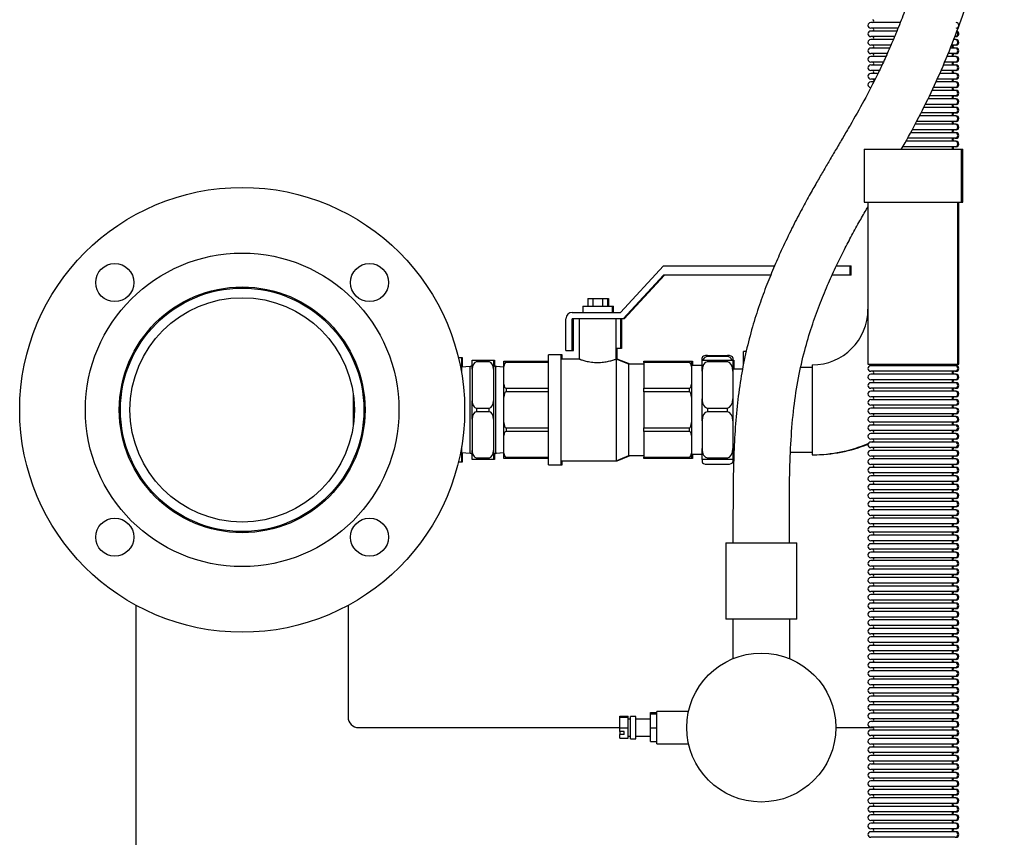
# Model space of a CAD drawing. Units: millimetres. Extents: x 301 to 5377, y 13 to 1771.
# Drawn here: x 4158 to 4623, y 449 to 835 of the extents above; entities that cross this region are included whole.
import ezdxf

# ---------------------------------------------------------------- set-up
doc = ezdxf.new("R2010")
doc.units = ezdxf.units.MM

msp = doc.modelspace()

# ---------------------------------------------------------------- linework, layer by layer
at = {"color": 7, "linetype": 'Continuous', "lineweight": 25}
for p, q in [((4573.78, 834.06), (4559.9, 834.06)), ((4572.75, 831.45), (4559.9, 831.45)), ((4572.16, 830.06), (4559.9, 830.06)), ((4571.04, 827.45), (4559.9, 827.45)), ((4600.19, 827.45), (4599.69, 827.45)), ((4570.46, 826.06), (4559.9, 826.06)), ((4569.4, 823.45), (4559.9, 823.45)), ((4599.69, 823.45), (4598.14, 823.45)), ((4599.2, 826.06), (4599.06, 826.17)), ((4599.69, 826.06), (4599.2, 826.06)), ((4600.19, 826.06), (4599.69, 826.06)), ((4600.19, 823.45), (4599.69, 823.45)), ((4568.82, 822.06), (4559.9, 822.06)), ((4567.58, 819.45), (4559.9, 819.45)), ((4566.93, 818.06), (4559.9, 818.06)), ((4599.69, 818.06), (4595.97, 818.06)), ((4599.69, 819.45), (4596.44, 819.45)), ((4599.69, 822.06), (4597.61, 822.06)), ((4600.19, 822.06), (4599.69, 822.06)), ((4600.19, 819.45), (4599.69, 819.45)), ((4600.19, 818.06), (4599.69, 818.06)), ((4565.75, 815.45), (4559.9, 815.45)), ((4565.14, 814.06), (4559.9, 814.06)), ((4599.69, 814.06), (4594.28, 814.06)), ((4599.69, 815.45), (4594.91, 815.45)), ((4600.19, 815.45), (4599.69, 815.45)), ((4600.19, 814.06), (4599.69, 814.06)), ((4563.84, 811.45), (4559.9, 811.45)), ((4563.14, 810.06), (4559.9, 810.06)), ((4599.69, 810.06), (4592.45, 810.06)), ((4599.69, 811.45), (4593.02, 811.45)), ((4600.19, 811.45), (4599.69, 811.45)), ((4600.19, 810.06), (4599.69, 810.06)), ((4561.94, 807.45), (4559.9, 807.45)), ((4561.1, 806.06), (4559.9, 806.06)), ((4599.69, 806.06), (4590.73, 806.06)), ((4599.69, 807.45), (4591.34, 807.45)), ((4600.19, 807.45), (4599.69, 807.45)), ((4600.19, 806.06), (4599.69, 806.06)), ((4599.69, 799.45), (4587.59, 799.45)), ((4599.69, 802.06), (4588.84, 802.06)), ((4599.69, 803.45), (4589.54, 803.45)), ((4600.19, 803.45), (4599.69, 803.45)), ((4600.19, 802.06), (4599.69, 802.06)), ((4600.19, 799.45), (4599.69, 799.45)), ((4599.69, 795.45), (4585.63, 795.45)), ((4599.69, 798.06), (4586.92, 798.06)), ((4600.19, 798.06), (4599.69, 798.06)), ((4600.19, 795.45), (4599.69, 795.45)), ((4599.69, 790.06), (4582.94, 790.06)), ((4599.69, 791.45), (4583.62, 791.45)), ((4599.69, 794.06), (4584.94, 794.06)), ((4600.19, 794.06), (4599.69, 794.06)), ((4600.19, 791.45), (4599.69, 791.45)), ((4600.19, 790.06), (4599.69, 790.06)), ((4599.69, 786.06), (4580.81, 786.06)), ((4599.69, 787.45), (4581.57, 787.45)), ((4600.19, 787.45), (4599.69, 787.45)), ((4600.19, 786.06), (4599.69, 786.06)), ((4599.69, 782.06), (4578.65, 782.06)), ((4599.69, 783.45), (4579.4, 783.45)), ((4600.19, 783.45), (4599.69, 783.45)), ((4600.19, 782.06), (4599.69, 782.06)), ((4599.69, 778.06), (4576.46, 778.06)), ((4599.69, 779.45), (4577.22, 779.45)), ((4600.19, 779.45), (4599.69, 779.45)), ((4600.19, 778.06), (4599.69, 778.06)), ((4556.8, 774.26), (4556.8, 749.26)), ((4556.8, 774.26), (4602.8, 774.26)), ((4599.69, 775.45), (4574.99, 775.45)), ((4600.19, 775.45), (4599.69, 775.45)), ((4602.8, 749.26), (4602.8, 774.26)), ((4602.8, 774.26), (4603.3, 774.26)), ((4603.3, 749.26), (4603.3, 774.26)), ((4556.8, 749.26), (4602.8, 749.26)), ((4558.6, 749.26), (4558.6, 672.76)), ((4601, 672.76), (4601, 749.26)), ((4601.5, 672.76), (4601.5, 749.26)), ((4602.8, 749.26), (4603.3, 749.26)), ((4441.74, 697.26), (4462.13, 719.26)), ((4462.13, 719.26), (4514.5, 719.26)), ((4543.71, 719.26), (4550.13, 719.26)), ((4550.13, 719.26), (4550.63, 719.26)), ((4550.13, 714.85), (4550.13, 719.26)), ((4550.63, 714.85), (4550.63, 719.26)), ((4462.13, 714.85), (4443.05, 694.26)), ((4462.63, 714.85), (4443.55, 694.26)), ((4512.7, 714.85), (4462.13, 714.85)), ((4550.13, 714.85), (4541.71, 714.85)), ((4550.63, 714.85), (4550.13, 714.85)), ((4426.43, 703.76), (4426.43, 700.26)), ((4426.43, 703.76), (4428.74, 703.76)), ((4428.74, 703.76), (4428.74, 700.26)), ((4428.74, 703.76), (4433.36, 703.76)), ((4433.36, 703.76), (4433.36, 700.26)), ((4433.36, 703.76), (4435.67, 703.76)), ((4435.67, 703.76), (4436.17, 703.76)), ((4435.67, 703.76), (4435.67, 700.26)), ((4436.17, 703.76), (4436.17, 700.26)), ((4419.05, 697.26), (4441.74, 697.26)), ((4424.05, 700.26), (4424.05, 697.26)), ((4424.05, 700.26), (4438.05, 700.26)), ((4438.05, 697.26), (4438.05, 700.26)), ((4438.05, 700.26), (4438.55, 700.26)), ((4438.55, 697.26), (4438.55, 700.26)), ((4416.05, 679.26), (4416.05, 694.26)), ((4443.05, 694.26), (4419.05, 694.26)), ((4419.05, 679.26), (4419.05, 694.26)), ((4419.55, 679.26), (4419.55, 694.26)), ((4422.3, 694.26), (4422.3, 675.22)), ((4439.8, 675.26), (4439.8, 694.26)), ((4441.74, 694.26), (4441.74, 680.26)), ((4442.24, 694.26), (4442.24, 680.26)), ((4443.55, 694.26), (4443.05, 694.26)), ((4416.05, 679.26), (4419.05, 679.26)), ((4419.05, 679.26), (4419.55, 679.26)), ((4441.74, 680.26), (4439.8, 680.26)), ((4440.3, 675.26), (4440.3, 680.26)), ((4442.24, 680.26), (4441.74, 680.26)), ((4501.08, 678.76), (4499.8, 678.76)), ((4499.8, 672.34), (4499.8, 678.76)), ((4315.81, 675.76), (4315.69, 675.76)), ((4315.69, 675.76), (4315.69, 674.7)), ((4366.8, 675.76), (4365.34, 675.76)), ((4367.3, 675.76), (4366.8, 675.76)), ((4366.8, 675.76), (4366.8, 668.59)), ((4367.3, 671.45), (4367.3, 675.76)), ((4371.8, 674.76), (4373.8, 674.76)), ((4371.8, 670.43), (4371.8, 674.76)), ((4373.8, 674.76), (4373.8, 673.89)), ((4373.8, 674.76), (4379.8, 674.76)), ((4379.8, 673.89), (4373.8, 673.89)), ((4379.8, 673.89), (4379.8, 674.76)), ((4379.8, 674.76), (4381.8, 674.76)), ((4381.8, 674.76), (4382.3, 674.76)), ((4381.8, 674.76), (4381.8, 670.43)), ((4382.3, 674.76), (4382.3, 671.89)), ((4386.8, 674.26), (4387.8, 674.26)), ((4386.8, 671.7), (4386.8, 674.26)), ((4387.8, 674.26), (4387.8, 673.55)), ((4387.8, 674.26), (4407.8, 674.26)), ((4413.8, 677.26), (4407.8, 677.26)), ((4407.8, 625.26), (4407.8, 677.26)), ((4414.3, 677.26), (4413.8, 677.26)), ((4413.8, 625.26), (4413.8, 677.26)), ((4422.42, 675.26), (4413.8, 675.26)), ((4414.3, 675.26), (4414.3, 677.26)), ((4445.8, 672.76), (4439.8, 675.26)), ((4439.8, 675.26), (4439.8, 627.26)), ((4440.03, 675.16), (4440.3, 675.26)), ((4446.3, 672.76), (4440.3, 675.26)), ((4440.3, 675.26), (4440.3, 675.05)), ((4452.8, 674.26), (4474.3, 674.26)), ((4452.8, 673.55), (4452.8, 674.26)), ((4474.3, 673.55), (4474.3, 674.26)), ((4474.3, 674.26), (4475.3, 674.26)), ((4475.3, 674.26), (4475.8, 674.26)), ((4475.3, 674.26), (4475.3, 671.7)), ((4475.8, 674.26), (4475.8, 672.26)), ((4480.3, 674.76), (4480.3, 675.85)), ((4480.3, 674.76), (4482.8, 674.76)), ((4480.3, 669.56), (4480.3, 674.76)), ((4482.8, 676.94), (4482.8, 676.42)), ((4482.8, 676.94), (4492.3, 676.94)), ((4492.3, 676.42), (4482.8, 676.42)), ((4482.8, 674.76), (4482.8, 673.89)), ((4482.8, 674.76), (4492.3, 674.76)), ((4492.3, 673.89), (4482.8, 673.89)), ((4492.3, 676.42), (4492.3, 676.94)), ((4492.3, 673.89), (4492.3, 674.76)), ((4492.3, 674.76), (4494.8, 674.76)), ((4494.8, 675.85), (4494.8, 674.76)), ((4494.8, 674.76), (4494.8, 669.56)), ((4494.8, 674.76), (4495.3, 674.76)), ((4495.3, 674.76), (4495.3, 670.51)), ((4370.8, 671.76), (4366.8, 671.41)), ((4370.8, 630.76), (4370.8, 671.76)), ((4371.8, 670.43), (4371.8, 655.59)), ((4381.8, 670.43), (4381.8, 655.59)), ((4386.8, 671.41), (4382.8, 671.76)), ((4382.8, 671.76), (4382.8, 630.76)), ((4386.8, 671.45), (4383.3, 671.76)), ((4383.3, 671.76), (4383.3, 671.72)), ((4386.8, 663.34), (4386.8, 671.7)), ((4407.8, 673.55), (4387.8, 673.55)), ((4452.8, 672.76), (4445.8, 672.76)), ((4445.8, 629.76), (4445.8, 672.76)), ((4474.3, 673.55), (4452.8, 673.55)), ((4452.8, 673.55), (4452.8, 661.49)), ((4480.3, 672.26), (4475.3, 672.26)), ((4475.3, 671.7), (4475.3, 663.34)), ((4480.3, 669.56), (4480.3, 656.46)), ((4499.43, 670.51), (4494.8, 670.51)), ((4494.8, 669.56), (4494.8, 656.46)), ((4532.3, 671.26), (4526.89, 671.26)), ((4532.3, 672.46), (4532.3, 630.06)), ((4558.6, 672.76), (4601, 672.76)), ((4599.69, 672.06), (4559.9, 672.06)), ((4599.69, 669.45), (4559.9, 669.45)), ((4600.19, 672.06), (4599.69, 672.06)), ((4600.19, 669.45), (4599.69, 669.45)), ((4601, 672.76), (4601.5, 672.76)), ((4599.69, 668.06), (4559.9, 668.06)), ((4599.69, 665.45), (4559.9, 665.45)), ((4600.19, 668.06), (4599.69, 668.06)), ((4600.19, 665.45), (4599.69, 665.45)), ((4386.8, 657.17), (4386.8, 663.34)), ((4387.8, 661.49), (4387.8, 659.79)), ((4387.8, 661.49), (4407.8, 661.49)), ((4452.8, 659.79), (4452.8, 661.49)), ((4452.8, 661.49), (4474.3, 661.49)), ((4474.3, 659.79), (4474.3, 661.49)), ((4475.3, 663.34), (4475.3, 657.17)), ((4599.69, 664.06), (4559.9, 664.06)), ((4599.69, 661.45), (4559.9, 661.45)), ((4599.69, 660.06), (4559.9, 660.06)), ((4600.19, 664.06), (4599.69, 664.06)), ((4600.19, 661.45), (4599.69, 661.45)), ((4600.19, 660.06), (4599.69, 660.06)), ((4315.69, 658.52), (4315.69, 655.93)), ((4315.69, 655.93), (4315.69, 644)), ((4371.8, 646.93), (4371.8, 655.59)), ((4381.8, 655.59), (4381.8, 646.93)), ((4386.8, 645.35), (4386.8, 657.17)), ((4407.8, 659.79), (4387.8, 659.79)), ((4474.3, 659.79), (4452.8, 659.79)), ((4452.8, 659.79), (4452.8, 642.73)), ((4475.3, 657.17), (4475.3, 645.35)), ((4480.3, 646.06), (4480.3, 656.46)), ((4494.8, 656.46), (4494.8, 646.06)), ((4599.69, 657.45), (4559.9, 657.45)), ((4599.69, 656.06), (4559.9, 656.06)), ((4600.19, 657.45), (4599.69, 657.45)), ((4600.19, 656.06), (4599.69, 656.06)), ((4373.8, 652.12), (4379.8, 652.12)), ((4373.8, 652.12), (4373.8, 650.39)), ((4379.8, 650.39), (4379.8, 652.12)), ((4482.8, 652.12), (4482.8, 650.39)), ((4482.8, 652.12), (4492.3, 652.12)), ((4492.3, 650.39), (4492.3, 652.12)), ((4599.69, 653.45), (4559.9, 653.45)), ((4599.69, 652.06), (4559.9, 652.06)), ((4600.19, 653.45), (4599.69, 653.45)), ((4600.19, 652.06), (4599.69, 652.06)), ((4371.8, 646.93), (4371.8, 632.09)), ((4379.8, 650.39), (4373.8, 650.39)), ((4381.8, 646.93), (4381.8, 632.09)), ((4480.3, 646.06), (4480.3, 632.96)), ((4492.3, 650.39), (4482.8, 650.39)), ((4494.8, 646.06), (4494.8, 632.96)), ((4599.69, 649.45), (4559.9, 649.45)), ((4599.69, 648.06), (4559.9, 648.06)), ((4600.19, 649.45), (4599.69, 649.45)), ((4600.19, 648.06), (4599.69, 648.06)), ((4386.8, 639.18), (4386.8, 645.35)), ((4387.8, 642.73), (4387.8, 641.02)), ((4387.8, 642.73), (4407.8, 642.73)), ((4452.8, 642.73), (4474.3, 642.73)), ((4452.8, 641.02), (4452.8, 642.73)), ((4474.3, 641.02), (4474.3, 642.73)), ((4475.3, 645.35), (4475.3, 639.18)), ((4599.69, 645.45), (4559.9, 645.45)), ((4599.69, 644.06), (4559.9, 644.06)), ((4599.69, 641.45), (4559.9, 641.45)), ((4600.19, 645.45), (4599.69, 645.45)), ((4600.19, 644.06), (4599.69, 644.06)), ((4600.19, 641.45), (4599.69, 641.45)), ((4386.8, 630.81), (4386.8, 639.18)), ((4407.8, 641.02), (4387.8, 641.02)), ((4474.3, 641.02), (4452.8, 641.02)), ((4452.8, 641.02), (4452.8, 628.97)), ((4475.3, 639.18), (4475.3, 630.81)), ((4599.69, 640.06), (4559.9, 640.06)), ((4599.69, 637.45), (4559.9, 637.45)), ((4600.19, 640.06), (4599.69, 640.06)), ((4600.19, 637.45), (4599.69, 637.45)), ((4366.8, 633.93), (4366.8, 626.76)), ((4371.8, 627.76), (4371.8, 632.09)), ((4381.8, 632.09), (4381.8, 627.76)), ((4480.3, 627.76), (4480.3, 632.96)), ((4494.8, 632.96), (4494.8, 627.76)), ((4494.8, 632.01), (4495.42, 632.01)), ((4599.69, 636.06), (4559.9, 636.06)), ((4599.69, 633.45), (4559.9, 633.45)), ((4599.69, 632.06), (4559.9, 632.06)), ((4600.19, 636.06), (4599.69, 636.06)), ((4600.19, 633.45), (4599.69, 633.45)), ((4600.19, 632.06), (4599.69, 632.06)), ((4315.69, 627.82), (4315.69, 626.76)), ((4366.8, 631.11), (4370.8, 630.76)), ((4367.3, 626.76), (4367.3, 631.07)), ((4373.8, 627.76), (4371.8, 627.76)), ((4373.8, 628.62), (4379.8, 628.62)), ((4373.8, 628.62), (4373.8, 627.76)), ((4379.8, 627.76), (4373.8, 627.76)), ((4379.8, 627.76), (4379.8, 628.62)), ((4381.8, 627.76), (4379.8, 627.76)), ((4382.3, 627.76), (4381.8, 627.76)), ((4382.3, 630.62), (4382.3, 627.76)), ((4382.8, 630.76), (4386.8, 631.11)), ((4383.3, 630.76), (4386.8, 631.07)), ((4383.3, 630.8), (4383.3, 630.76)), ((4386.8, 628.26), (4386.8, 630.81)), ((4387.8, 628.26), (4386.8, 628.26)), ((4387.8, 628.97), (4407.8, 628.97)), ((4387.8, 628.97), (4387.8, 628.26)), ((4407.8, 628.26), (4387.8, 628.26)), ((4439.8, 627.26), (4445.8, 629.76)), ((4440.3, 627.26), (4446.3, 629.76)), ((4440.3, 627.47), (4440.3, 627.26)), ((4445.8, 629.76), (4452.8, 629.76)), ((4452.8, 628.97), (4474.3, 628.97)), ((4452.8, 628.26), (4452.8, 628.97)), ((4474.3, 628.26), (4452.8, 628.26)), ((4474.3, 628.26), (4474.3, 628.97)), ((4475.3, 628.26), (4474.3, 628.26)), ((4475.3, 630.81), (4475.3, 628.26)), ((4475.3, 630.26), (4480.3, 630.26)), ((4475.8, 628.26), (4475.3, 628.26)), ((4475.8, 630.26), (4475.8, 628.26)), ((4480.3, 627.76), (4480.3, 626.67)), ((4482.8, 627.76), (4480.3, 627.76)), ((4482.8, 628.62), (4492.3, 628.62)), ((4482.8, 628.62), (4482.8, 627.76)), ((4492.3, 627.76), (4482.8, 627.76)), ((4492.3, 627.76), (4492.3, 628.62)), ((4494.8, 627.76), (4492.3, 627.76)), ((4494.8, 627.76), (4494.8, 626.67)), ((4495.3, 627.76), (4494.8, 627.76)), ((4522.08, 631.26), (4532.3, 631.26)), ((4532.8, 630.06), (4532.8, 630.06)), ((4599.69, 629.45), (4559.9, 629.45)), ((4599.69, 628.06), (4559.9, 628.06)), ((4600.19, 629.45), (4599.69, 629.45)), ((4600.19, 628.06), (4599.69, 628.06)), ((4315.69, 626.76), (4315.81, 626.76)), ((4365.34, 626.76), (4366.8, 626.76)), ((4366.8, 626.76), (4367.3, 626.76)), ((4407.8, 625.26), (4413.8, 625.26)), ((4413.8, 627.26), (4439.8, 627.26)), ((4413.8, 625.26), (4414.3, 625.26)), ((4414.3, 625.26), (4414.3, 627.26)), ((4439.8, 627.26), (4440.3, 627.26)), ((4482.8, 625.58), (4492.3, 625.58)), ((4599.69, 625.45), (4559.9, 625.45)), ((4599.69, 624.06), (4559.9, 624.06)), ((4600.19, 625.45), (4599.69, 625.45)), ((4600.19, 624.06), (4599.69, 624.06)), ((4599.69, 621.45), (4559.9, 621.45)), ((4599.69, 620.06), (4559.9, 620.06)), ((4600.19, 621.45), (4599.69, 621.45)), ((4600.19, 620.06), (4599.69, 620.06)), ((4599.69, 617.45), (4559.9, 617.45)), ((4599.69, 616.06), (4559.9, 616.06)), ((4599.69, 613.45), (4559.9, 613.45)), ((4600.19, 617.45), (4599.69, 617.45)), ((4600.19, 616.06), (4599.69, 616.06)), ((4600.19, 613.45), (4599.69, 613.45)), ((4599.69, 612.06), (4559.9, 612.06)), ((4599.69, 609.45), (4559.9, 609.45)), ((4600.19, 612.06), (4599.69, 612.06)), ((4600.19, 609.45), (4599.69, 609.45)), ((4225.96, 606.83), (4226.35, 607.22)), ((4300.13, 607.22), (4300.52, 606.83)), ((4599.69, 608.06), (4559.9, 608.06)), ((4599.69, 605.45), (4559.9, 605.45)), ((4600.19, 608.06), (4599.69, 608.06)), ((4600.19, 605.45), (4599.69, 605.45)), ((4599.69, 604.06), (4559.9, 604.06)), ((4599.69, 601.45), (4559.9, 601.45)), ((4599.69, 600.06), (4559.9, 600.06)), ((4600.19, 604.06), (4599.69, 604.06)), ((4600.19, 601.45), (4599.69, 601.45)), ((4600.19, 600.06), (4599.69, 600.06)), ((4599.69, 597.45), (4559.9, 597.45)), ((4599.69, 596.06), (4559.9, 596.06)), ((4600.19, 597.45), (4599.69, 597.45)), ((4600.19, 596.06), (4599.69, 596.06)), ((4599.69, 593.45), (4559.9, 593.45)), ((4599.69, 592.06), (4559.9, 592.06)), ((4600.19, 593.45), (4599.69, 593.45)), ((4600.19, 592.06), (4599.69, 592.06)), ((4491.44, 588.41), (4491.44, 552.41)), ((4491.44, 588.41), (4525.04, 588.41)), ((4525.04, 552.41), (4525.04, 588.41)), ((4599.69, 589.45), (4559.9, 589.45)), ((4599.69, 588.06), (4559.9, 588.06)), ((4600.19, 589.45), (4599.69, 589.45)), ((4600.19, 588.06), (4599.69, 588.06)), ((4599.69, 585.45), (4559.9, 585.45)), ((4599.69, 584.06), (4559.9, 584.06)), ((4599.69, 581.45), (4559.9, 581.45)), ((4600.19, 585.45), (4599.69, 585.45)), ((4600.19, 584.06), (4599.69, 584.06)), ((4600.19, 581.45), (4599.69, 581.45)), ((4599.69, 580.06), (4559.9, 580.06)), ((4599.69, 577.45), (4559.9, 577.45)), ((4600.19, 580.06), (4599.69, 580.06)), ((4600.19, 577.45), (4599.69, 577.45)), ((4599.69, 576.06), (4559.9, 576.06)), ((4599.69, 573.45), (4559.9, 573.45)), ((4599.69, 572.06), (4559.9, 572.06)), ((4600.19, 576.06), (4599.69, 576.06)), ((4600.19, 573.45), (4599.69, 573.45)), ((4600.19, 572.06), (4599.69, 572.06)), ((4599.69, 569.45), (4559.9, 569.45)), ((4599.69, 568.06), (4559.9, 568.06)), ((4600.19, 569.45), (4599.69, 569.45)), ((4600.19, 568.06), (4599.69, 568.06)), ((4599.69, 565.45), (4559.9, 565.45)), ((4599.69, 564.06), (4559.9, 564.06)), ((4600.19, 565.45), (4599.69, 565.45)), ((4600.19, 564.06), (4599.69, 564.06)), ((4213.24, 413.59), (4213.24, 558.93)), ((4313.24, 558.93), (4313.24, 506.26)), ((4599.69, 561.45), (4559.9, 561.45)), ((4599.69, 560.06), (4559.9, 560.06)), ((4600.19, 561.45), (4599.69, 561.45)), ((4600.19, 560.06), (4599.69, 560.06)), ((4599.69, 557.45), (4559.9, 557.45)), ((4599.69, 556.06), (4559.9, 556.06)), ((4599.69, 553.45), (4559.9, 553.45)), ((4600.19, 557.45), (4599.69, 557.45)), ((4600.19, 556.06), (4599.69, 556.06)), ((4600.19, 553.45), (4599.69, 553.45)), ((4525.04, 552.41), (4491.44, 552.41)), ((4494.79, 552.41), (4494.79, 533.73)), ((4521.69, 533.73), (4521.69, 552.41)), ((4599.69, 552.06), (4559.9, 552.06)), ((4599.69, 549.45), (4559.9, 549.45)), ((4600.19, 552.06), (4599.69, 552.06)), ((4600.19, 549.45), (4599.69, 549.45)), ((4599.69, 548.06), (4559.9, 548.06)), ((4599.69, 545.45), (4559.9, 545.45)), ((4599.69, 544.06), (4559.9, 544.06)), ((4600.19, 548.06), (4599.69, 548.06)), ((4600.19, 545.45), (4599.69, 545.45)), ((4600.19, 544.06), (4599.69, 544.06)), ((4599.69, 541.45), (4559.9, 541.45)), ((4599.69, 540.06), (4559.9, 540.06)), ((4600.19, 541.45), (4599.69, 541.45)), ((4600.19, 540.06), (4599.69, 540.06)), ((4599.69, 537.45), (4559.9, 537.45)), ((4599.69, 536.06), (4559.9, 536.06)), ((4600.19, 537.45), (4599.69, 537.45)), ((4600.19, 536.06), (4599.69, 536.06)), ((4599.69, 533.45), (4559.9, 533.45)), ((4599.69, 532.06), (4559.9, 532.06)), ((4600.19, 533.45), (4599.69, 533.45)), ((4600.19, 532.06), (4599.69, 532.06)), ((4599.69, 529.45), (4559.9, 529.45)), ((4599.69, 528.06), (4559.9, 528.06)), ((4599.69, 525.45), (4559.9, 525.45)), ((4600.19, 529.45), (4599.69, 529.45)), ((4600.19, 528.06), (4599.69, 528.06)), ((4600.19, 525.45), (4599.69, 525.45)), ((4599.69, 524.06), (4559.9, 524.06)), ((4599.69, 521.45), (4559.9, 521.45)), ((4600.19, 524.06), (4599.69, 524.06)), ((4600.19, 521.45), (4599.69, 521.45)), ((4599.69, 520.06), (4559.9, 520.06)), ((4599.69, 517.45), (4559.9, 517.45)), ((4599.69, 516.06), (4559.9, 516.06)), ((4600.19, 520.06), (4599.69, 520.06)), ((4600.19, 517.45), (4599.69, 517.45)), ((4600.19, 516.06), (4599.69, 516.06)), ((4599.69, 513.45), (4559.9, 513.45)), ((4599.69, 512.06), (4559.9, 512.06)), ((4600.19, 513.45), (4599.69, 513.45)), ((4600.19, 512.06), (4599.69, 512.06)), ((4441.49, 506.7), (4445.49, 506.7)), ((4441.49, 506.29), (4441.49, 506.7)), ((4445.49, 506.29), (4445.49, 506.7)), ((4455.99, 508.33), (4458.99, 508.33)), ((4455.99, 507.8), (4455.99, 508.33)), ((4455.99, 507.8), (4458.99, 507.8)), ((4455.99, 507.71), (4455.99, 507.8)), ((4455.99, 501.17), (4455.99, 507.71)), ((4455.99, 507.71), (4458.99, 507.71)), ((4473.93, 508.9), (4458.99, 508.9)), ((4458.99, 493.61), (4458.99, 508.9)), ((4599.69, 509.45), (4559.9, 509.45)), ((4599.69, 508.06), (4559.9, 508.06)), ((4600.19, 509.45), (4599.69, 509.45)), ((4600.19, 508.06), (4599.69, 508.06)), ((4441.49, 506.29), (4445.49, 506.29)), ((4441.49, 506.22), (4441.49, 506.29)), ((4441.49, 501.19), (4441.49, 506.22)), ((4441.49, 506.22), (4445.49, 506.22)), ((4445.49, 506.22), (4445.49, 506.29)), ((4445.49, 501.19), (4445.49, 506.22)), ((4446.49, 505.26), (4445.49, 505.26)), ((4448.99, 506.51), (4446.49, 506.51)), ((4446.49, 505.77), (4446.49, 506.51)), ((4446.49, 496.01), (4446.49, 505.77)), ((4448.99, 505.77), (4448.99, 506.51)), ((4448.99, 496.01), (4448.99, 505.77)), ((4455.99, 505.26), (4448.99, 505.26)), ((4599.69, 505.45), (4559.9, 505.45)), ((4599.69, 504.06), (4559.9, 504.06)), ((4600.19, 505.45), (4599.69, 505.45)), ((4600.19, 504.06), (4599.69, 504.06)), ((4318.24, 501.26), (4441.49, 501.26)), ((4441.49, 501.19), (4445.49, 501.19)), ((4441.49, 499.35), (4441.49, 501.19)), ((4443.49, 499.35), (4441.49, 499.35)), ((4441.49, 499.35), (4441.49, 498.06)), ((4441.49, 496.23), (4441.49, 498.06)), ((4443.49, 498.06), (4441.49, 498.06)), ((4443.49, 498.06), (4443.49, 499.35)), ((4445.49, 496.23), (4445.49, 501.19)), ((4445.49, 497.26), (4446.49, 497.26)), ((4448.99, 497.26), (4455.99, 497.26)), ((4455.99, 501.17), (4458.99, 501.17)), ((4455.99, 494.72), (4455.99, 501.17)), ((4543.39, 501.26), (4561.12, 501.26)), ((4599.69, 501.45), (4559.9, 501.45)), ((4599.69, 500.06), (4559.9, 500.06)), ((4599.69, 497.45), (4559.9, 497.45)), ((4600.19, 501.45), (4599.69, 501.45)), ((4600.19, 500.06), (4599.69, 500.06)), ((4600.19, 497.45), (4599.69, 497.45)), ((4441.49, 496.23), (4445.49, 496.23)), ((4446.49, 496.01), (4448.99, 496.01)), ((4455.99, 494.72), (4458.99, 494.72)), ((4458.99, 493.61), (4473.93, 493.61)), ((4599.69, 496.06), (4559.9, 496.06)), ((4599.69, 493.45), (4559.9, 493.45)), ((4600.19, 496.06), (4599.69, 496.06)), ((4600.19, 493.45), (4599.69, 493.45)), ((4599.69, 492.06), (4559.9, 492.06)), ((4599.69, 489.45), (4559.9, 489.45)), ((4599.69, 488.06), (4559.9, 488.06)), ((4600.19, 492.06), (4599.69, 492.06)), ((4600.19, 489.45), (4599.69, 489.45)), ((4600.19, 488.06), (4599.69, 488.06)), ((4599.69, 485.45), (4559.9, 485.45)), ((4599.69, 484.06), (4559.9, 484.06)), ((4600.19, 485.45), (4599.69, 485.45)), ((4600.19, 484.06), (4599.69, 484.06)), ((4599.69, 481.45), (4559.9, 481.45)), ((4599.69, 480.06), (4559.9, 480.06)), ((4600.19, 481.45), (4599.69, 481.45)), ((4600.19, 480.06), (4599.69, 480.06)), ((4599.69, 477.45), (4559.9, 477.45)), ((4599.69, 476.06), (4559.9, 476.06)), ((4600.19, 477.45), (4599.69, 477.45)), ((4600.19, 476.06), (4599.69, 476.06)), ((4599.69, 473.45), (4559.9, 473.45)), ((4599.69, 472.06), (4559.9, 472.06)), ((4599.69, 469.45), (4559.9, 469.45)), ((4600.19, 473.45), (4599.69, 473.45)), ((4600.19, 472.06), (4599.69, 472.06)), ((4600.19, 469.45), (4599.69, 469.45)), ((4599.69, 468.06), (4559.9, 468.06)), ((4599.69, 465.45), (4559.9, 465.45)), ((4600.19, 468.06), (4599.69, 468.06)), ((4600.19, 465.45), (4599.69, 465.45)), ((4599.69, 464.06), (4559.9, 464.06)), ((4599.69, 461.45), (4559.9, 461.45)), ((4599.69, 460.06), (4559.9, 460.06)), ((4600.19, 464.06), (4599.69, 464.06)), ((4600.19, 461.45), (4599.69, 461.45)), ((4600.19, 460.06), (4599.69, 460.06)), ((4599.69, 457.45), (4559.9, 457.45)), ((4599.69, 456.06), (4559.9, 456.06)), ((4600.19, 457.45), (4599.69, 457.45)), ((4600.19, 456.06), (4599.69, 456.06)), ((4599.69, 453.45), (4559.9, 453.45)), ((4599.69, 452.06), (4559.9, 452.06)), ((4600.19, 453.45), (4599.69, 453.45)), ((4600.19, 452.06), (4599.69, 452.06)), ((4599.69, 449.45), (4559.9, 449.45))]:
    msp.add_line(p, q, dxfattribs=at)
at = {"color": 7, "linetype": 'Continuous', "lineweight": 25, "flags": 128}
msp.add_lwpolyline([(4560.39, 636.06), (4560.84, 636.27), (4561.24, 636.45)], dxfattribs=at)
at = {"color": 7, "linetype": 'Continuous', "lineweight": 25}
for centre, radius in [((4263.24, 651.26), 105), ((4263.24, 651.26), 74), ((4203.13, 711.36), 9), ((4323.34, 711.36), 9), ((4263.24, 651.26), 58), ((4263.24, 651.26), 57.45), ((4263.24, 651.26), 52.95), ((4203.13, 591.15), 9), ((4323.34, 591.15), 9), ((4508.24, 501.26), 35.15)]:
    msp.add_circle(centre, radius, dxfattribs=at)
for centre, radius, start, end in [((4559.9, 832.76), 1.31, 90, 270), ((4560.49, 834.76), 0.805, 300.3047, 59.6953), ((4600.19, 832.76), 1.31, 270, 90), ((4559.9, 828.76), 1.31, 90, 270), ((4560.49, 830.76), 0.805, 300.3047, 59.6953), ((4560.49, 826.76), 0.805, 300.3047, 59.6953), ((4599.69, 828.76), 1.31, 270, 52.6283), ((4600.19, 828.76), 1.31, 270, 73.5035), ((4559.9, 824.76), 1.31, 90, 270), ((4560.49, 822.76), 0.805, 300.3047, 59.6953), ((4599.1, 822.76), 0.805, 120.3047, 239.6953), ((4599.6, 822.76), 0.805, 120.3047, 239.6953), ((4599.69, 824.76), 1.31, 270, 90), ((4600.19, 824.76), 1.31, 270, 90), ((4559.9, 820.76), 1.31, 90, 270), ((4559.9, 816.76), 1.31, 90, 270), ((4560.49, 818.76), 0.805, 300.3047, 59.6953), ((4599.1, 818.76), 0.805, 120.3047, 239.6953), ((4599.6, 818.76), 0.805, 120.3047, 239.6953), ((4599.69, 820.76), 1.31, 270, 90), ((4599.69, 816.76), 1.31, 270, 90), ((4600.19, 820.76), 1.31, 270, 90), ((4600.19, 816.76), 1.31, 270, 90), ((4559.9, 812.76), 1.31, 90, 270), ((4560.49, 814.76), 0.805, 300.3047, 59.6953), ((4599.1, 814.76), 0.805, 120.3047, 239.6953), ((4599.6, 814.76), 0.805, 120.3047, 239.6953), ((4599.69, 812.76), 1.31, 270, 90), ((4600.19, 812.76), 1.31, 270, 90), ((4559.9, 808.76), 1.31, 90, 270), ((4560.49, 810.76), 0.805, 300.3047, 59.6953), ((4599.1, 810.76), 0.805, 120.3047, 239.6953), ((4599.6, 810.76), 0.805, 120.3047, 239.6953), ((4599.69, 808.76), 1.31, 270, 90), ((4600.19, 808.76), 1.31, 270, 90), ((4559.9, 804.76), 1.31, 90, 270), ((4560.49, 806.76), 0.805, 300.3047, 59.6953), ((4599.1, 806.76), 0.805, 120.3047, 239.6953), ((4599.6, 806.76), 0.805, 120.3047, 239.6953), ((4599.69, 804.76), 1.31, 270, 90), ((4600.19, 804.76), 1.31, 270, 90), ((4599.1, 802.76), 0.805, 120.3047, 239.6953), ((4599.1, 798.76), 0.805, 120.3047, 239.6953), ((4599.6, 802.76), 0.805, 120.3047, 239.6953), ((4599.6, 798.76), 0.805, 120.3047, 239.6953), ((4599.69, 800.76), 1.31, 270, 90), ((4600.19, 800.76), 1.31, 270, 90), ((4599.1, 794.76), 0.805, 120.3047, 239.6953), ((4599.6, 794.76), 0.805, 120.3047, 239.6953), ((4599.69, 796.76), 1.31, 270, 90), ((4600.19, 796.76), 1.31, 270, 90), ((4599.1, 790.76), 0.805, 120.3047, 239.6953), ((4599.6, 790.76), 0.805, 120.3047, 239.6953), ((4599.69, 792.76), 1.31, 270, 90), ((4599.69, 788.76), 1.31, 270, 90), ((4600.19, 792.76), 1.31, 270, 90), ((4600.19, 788.76), 1.31, 270, 90), ((4599.1, 786.76), 0.805, 120.3047, 239.6953), ((4599.6, 786.76), 0.805, 120.3047, 239.6953), ((4599.69, 784.76), 1.31, 270, 90), ((4600.19, 784.76), 1.31, 270, 90), ((4599.1, 782.76), 0.805, 120.3047, 239.6953), ((4599.6, 782.76), 0.805, 120.3047, 239.6953), ((4599.69, 780.76), 1.31, 270, 90), ((4600.19, 780.76), 1.31, 270, 90), ((4599.1, 778.76), 0.805, 120.3047, 239.6953), ((4599.6, 778.76), 0.805, 120.3047, 239.6953), ((4599.69, 776.76), 1.31, 270, 90), ((4600.19, 776.76), 1.31, 270, 90), ((4599.1, 774.76), 0.805, 120.3047, 218.3978), ((4599.6, 774.76), 0.805, 120.3047, 218.3978), ((4419.05, 694.26), 3, 90, 180), ((4532.3, 698.76), 26.3, 270, 0), ((4370.8, 672.76), 1, 270, 0), ((4382.8, 672.76), 1, 180, 270), ((4383.3, 672.76), 1, 180, 270), ((4559.9, 670.76), 1.31, 90, 270), ((4560.49, 672.76), 0.805, 300.3047, 0), ((4560.49, 668.76), 0.805, 300.3047, 59.6953), ((4599.1, 672.76), 0.805, 180, 239.6953), ((4599.1, 668.76), 0.805, 120.3047, 239.6953), ((4599.6, 672.76), 0.805, 180, 239.6953), ((4599.6, 668.76), 0.805, 120.3047, 239.6953), ((4599.69, 670.76), 1.31, 270, 90), ((4600.19, 670.76), 1.31, 270, 90), ((4559.9, 666.76), 1.31, 90, 270), ((4560.49, 664.76), 0.805, 300.3047, 59.6953), ((4599.1, 664.76), 0.805, 120.3047, 239.6953), ((4599.6, 664.76), 0.805, 120.3047, 239.6953), ((4599.69, 666.76), 1.31, 270, 90), ((4600.19, 666.76), 1.31, 270, 90), ((4559.9, 662.76), 1.31, 90, 270), ((4559.9, 658.76), 1.31, 90, 270), ((4560.49, 660.76), 0.805, 300.3047, 59.6953), ((4599.1, 660.76), 0.805, 120.3047, 239.6953), ((4599.6, 660.76), 0.805, 120.3047, 239.6953), ((4599.69, 662.76), 1.31, 270, 90), ((4599.69, 658.76), 1.31, 270, 90), ((4600.19, 662.76), 1.31, 270, 90), ((4600.19, 658.76), 1.31, 270, 90), ((4559.9, 654.76), 1.31, 90, 270), ((4560.49, 656.76), 0.805, 300.3047, 59.6953), ((4599.1, 656.76), 0.805, 120.3047, 239.6953), ((4599.6, 656.76), 0.805, 120.3047, 239.6953), ((4599.69, 654.76), 1.31, 270, 90), ((4600.19, 654.76), 1.31, 270, 90), ((4559.9, 650.76), 1.31, 90, 270), ((4560.49, 652.76), 0.805, 300.3047, 59.6953), ((4599.1, 652.76), 0.805, 120.3047, 239.6953), ((4599.6, 652.76), 0.805, 120.3047, 239.6953), ((4599.69, 650.76), 1.31, 270, 90), ((4600.19, 650.76), 1.31, 270, 90), ((4559.9, 646.76), 1.3, 90, 270), ((4560.49, 648.76), 0.805, 300.3047, 59.6953), ((4599.1, 648.76), 0.805, 120.3047, 239.6953), ((4599.6, 648.76), 0.805, 120.3047, 239.6953), ((4599.69, 646.76), 1.3, 270, 90), ((4600.19, 646.76), 1.31, 270, 90), ((4559.9, 642.76), 1.3, 90, 270), ((4560.49, 644.76), 0.805, 300.3047, 59.6953), ((4560.49, 640.76), 0.805, 300.3047, 59.6953), ((4599.1, 644.76), 0.805, 120.3047, 239.6953), ((4599.1, 640.76), 0.805, 120.3047, 239.6953), ((4599.6, 644.76), 0.805, 120.3047, 239.6953), ((4599.6, 640.76), 0.805, 120.3047, 239.6953), ((4599.69, 642.76), 1.3, 270, 90), ((4600.19, 642.76), 1.3, 270, 90), ((4559.9, 638.76), 1.3, 90, 270), ((4560.49, 636.76), 0.805, 300.3047, 59.6953), ((4599.1, 636.76), 0.805, 120.3047, 239.6953), ((4599.6, 636.76), 0.805, 120.3047, 239.6953), ((4599.69, 638.76), 1.3, 270, 90), ((4600.19, 638.76), 1.3, 270, 90), ((4532.3, 698.76), 68.7, 270, 292.6373), ((4532.8, 698.76), 68.7, 270, 292.1005), ((4559.9, 634.76), 1.3, 90, 270), ((4559.9, 630.76), 1.31, 90, 270), ((4560.49, 632.76), 0.805, 300.3047, 59.6953), ((4599.1, 632.76), 0.805, 120.3047, 239.6953), ((4599.6, 632.76), 0.805, 120.3047, 239.6953), ((4599.69, 634.76), 1.3, 270, 90), ((4599.69, 630.76), 1.31, 270, 90), ((4600.19, 634.76), 1.3, 270, 90), ((4600.19, 630.76), 1.31, 270, 90), ((4370.8, 629.76), 1, 360, 90), ((4382.8, 629.76), 1, 90, 180), ((4383.3, 629.76), 1, 90, 180), ((4559.9, 626.76), 1.31, 90, 270), ((4560.49, 628.76), 0.805, 300.3047, 59.6953), ((4599.1, 628.76), 0.805, 120.3047, 239.6953), ((4599.6, 628.76), 0.805, 120.3047, 239.6953), ((4599.69, 626.76), 1.31, 270, 90), ((4600.19, 626.76), 1.31, 270, 90), ((4559.9, 622.76), 1.31, 90, 270), ((4560.49, 624.76), 0.805, 300.3047, 59.6953), ((4599.1, 624.76), 0.805, 120.3047, 239.6953), ((4599.6, 624.76), 0.805, 120.3047, 239.6953), ((4599.69, 622.76), 1.31, 270, 90), ((4600.19, 622.76), 1.31, 270, 90), ((4559.9, 618.76), 1.31, 90, 270), ((4560.49, 620.76), 0.805, 300.3047, 59.6953), ((4599.1, 620.76), 0.805, 120.3047, 239.6953), ((4599.6, 620.76), 0.805, 120.3047, 239.6953), ((4599.69, 618.76), 1.31, 270, 90), ((4600.19, 618.76), 1.31, 270, 90), ((4559.9, 614.76), 1.31, 90, 270), ((4560.49, 616.76), 0.805, 300.3047, 59.6953), ((4560.49, 612.76), 0.805, 300.3047, 59.6953), ((4599.1, 616.76), 0.805, 120.3047, 239.6953), ((4599.1, 612.76), 0.805, 120.3047, 239.6953), ((4599.6, 616.76), 0.805, 120.3047, 239.6953), ((4599.6, 612.76), 0.805, 120.3047, 239.6953), ((4599.69, 614.76), 1.31, 270, 90), ((4600.19, 614.76), 1.31, 270, 90), ((4559.9, 610.76), 1.31, 90, 270), ((4560.49, 608.76), 0.805, 300.3047, 59.6953), ((4599.1, 608.76), 0.805, 120.3047, 239.6953), ((4599.6, 608.76), 0.805, 120.3047, 239.6953), ((4599.69, 610.76), 1.31, 270, 90), ((4600.19, 610.76), 1.31, 270, 90), ((4559.9, 606.76), 1.31, 90, 270), ((4560.49, 604.76), 0.805, 300.3047, 59.6953), ((4599.1, 604.76), 0.805, 120.3047, 239.6953), ((4599.6, 604.76), 0.805, 120.3047, 239.6953), ((4599.69, 606.76), 1.31, 270, 90), ((4600.19, 606.76), 1.31, 270, 90), ((4559.9, 602.76), 1.31, 90, 270), ((4559.9, 598.76), 1.31, 90, 270), ((4560.49, 600.76), 0.805, 300.3047, 59.6953), ((4599.1, 600.76), 0.805, 120.3047, 239.6953), ((4599.6, 600.76), 0.805, 120.3047, 239.6953), ((4599.69, 602.76), 1.31, 270, 90), ((4599.69, 598.76), 1.31, 270, 90), ((4600.19, 602.76), 1.31, 270, 90), ((4600.19, 598.76), 1.31, 270, 90), ((4559.9, 594.76), 1.31, 90, 270), ((4560.49, 596.76), 0.805, 300.3047, 59.6953), ((4599.1, 596.76), 0.805, 120.3047, 239.6953), ((4599.6, 596.76), 0.805, 120.3047, 239.6953), ((4599.69, 594.76), 1.31, 270, 90), ((4600.19, 594.76), 1.31, 270, 90), ((4559.9, 590.76), 1.31, 90, 270), ((4560.49, 592.76), 0.805, 300.3047, 59.6953), ((4599.1, 592.76), 0.805, 120.3047, 239.6953), ((4599.6, 592.76), 0.805, 120.3047, 239.6953), ((4599.69, 590.76), 1.31, 270, 90), ((4600.19, 590.76), 1.31, 270, 90), ((4559.9, 586.76), 1.31, 90, 270), ((4560.49, 588.76), 0.805, 300.3047, 59.6953), ((4599.1, 588.76), 0.805, 120.3047, 239.6953), ((4599.6, 588.76), 0.805, 120.3047, 239.6953), ((4599.69, 586.76), 1.31, 270, 90), ((4600.19, 586.76), 1.31, 270, 90), ((4559.9, 582.76), 1.31, 90, 270), ((4560.49, 584.76), 0.805, 300.3047, 59.6953), ((4560.49, 580.76), 0.805, 300.3047, 59.6953), ((4599.1, 584.76), 0.805, 120.3047, 239.6953), ((4599.1, 580.76), 0.805, 120.3047, 239.6953), ((4599.6, 584.76), 0.805, 120.3047, 239.6953), ((4599.6, 580.76), 0.805, 120.3047, 239.6953), ((4599.69, 582.76), 1.31, 270, 90), ((4600.19, 582.76), 1.31, 270, 90), ((4559.9, 578.76), 1.31, 90, 270), ((4560.49, 576.76), 0.805, 300.3047, 59.6953), ((4599.1, 576.76), 0.805, 120.3047, 239.6953), ((4599.6, 576.76), 0.805, 120.3047, 239.6953), ((4599.69, 578.76), 1.31, 270, 90), ((4600.19, 578.76), 1.31, 270, 90), ((4559.9, 574.76), 1.31, 90, 270), ((4559.9, 570.76), 1.31, 90, 270), ((4560.49, 572.76), 0.805, 300.3047, 59.6953), ((4599.1, 572.76), 0.805, 120.3047, 239.6953), ((4599.6, 572.76), 0.805, 120.3047, 239.6953), ((4599.69, 574.76), 1.31, 270, 90), ((4599.69, 570.76), 1.31, 270, 90), ((4600.19, 574.76), 1.31, 270, 90), ((4600.19, 570.76), 1.31, 270, 90), ((4559.9, 566.76), 1.31, 90, 270), ((4560.49, 568.76), 0.805, 300.3047, 59.6953), ((4599.1, 568.76), 0.805, 120.3047, 239.6953), ((4599.6, 568.76), 0.805, 120.3047, 239.6953), ((4599.69, 566.76), 1.31, 270, 90), ((4600.19, 566.76), 1.31, 270, 90), ((4559.9, 562.76), 1.31, 90, 270), ((4560.49, 564.76), 0.805, 300.3047, 59.6953), ((4599.1, 564.76), 0.805, 120.3047, 239.6953), ((4599.6, 564.76), 0.805, 120.3047, 239.6953), ((4599.69, 562.76), 1.31, 270, 90), ((4600.19, 562.76), 1.31, 270, 90), ((4559.9, 558.76), 1.31, 90, 270), ((4560.49, 560.76), 0.805, 300.3047, 59.6953), ((4599.1, 560.76), 0.805, 120.3047, 239.6953), ((4599.6, 560.76), 0.805, 120.3047, 239.6953), ((4599.69, 558.76), 1.31, 270, 90), ((4600.19, 558.76), 1.31, 270, 90), ((4559.9, 554.76), 1.31, 90, 270), ((4560.49, 556.76), 0.805, 300.3047, 59.6953), ((4560.49, 552.76), 0.805, 300.3047, 59.6953), ((4599.1, 556.76), 0.805, 120.3047, 239.6953), ((4599.1, 552.76), 0.805, 120.3047, 239.6953), ((4599.6, 556.76), 0.805, 120.3047, 239.6953), ((4599.6, 552.76), 0.805, 120.3047, 239.6953), ((4599.69, 554.76), 1.31, 270, 90), ((4600.19, 554.76), 1.31, 270, 90), ((4559.9, 550.76), 1.31, 90, 270), ((4560.49, 548.76), 0.805, 300.3047, 59.6953), ((4599.1, 548.76), 0.805, 120.3047, 239.6953), ((4599.6, 548.76), 0.805, 120.3047, 239.6953), ((4599.69, 550.76), 1.31, 270, 90), ((4600.19, 550.76), 1.31, 270, 90), ((4559.9, 546.76), 1.31, 90, 270), ((4559.9, 542.76), 1.31, 90, 270), ((4560.49, 544.76), 0.805, 300.3047, 59.6953), ((4599.1, 544.76), 0.805, 120.3047, 239.6953), ((4599.6, 544.76), 0.805, 120.3047, 239.6953), ((4599.69, 546.76), 1.31, 270, 90), ((4599.69, 542.76), 1.31, 270, 90), ((4600.19, 546.76), 1.31, 270, 90), ((4600.19, 542.76), 1.31, 270, 90), ((4559.9, 538.76), 1.31, 90, 270), ((4560.49, 540.76), 0.805, 300.3047, 59.6953), ((4599.1, 540.76), 0.805, 120.3047, 239.6953), ((4599.6, 540.76), 0.805, 120.3047, 239.6953), ((4599.69, 538.76), 1.31, 270, 90), ((4600.19, 538.76), 1.31, 270, 90), ((4559.9, 534.76), 1.3, 90, 270), ((4560.49, 536.76), 0.805, 300.3047, 59.6953), ((4599.1, 536.76), 0.805, 120.3047, 239.6953), ((4599.6, 536.76), 0.805, 120.3047, 239.6953), ((4599.69, 534.76), 1.3, 270, 90), ((4600.19, 534.76), 1.31, 270, 90), ((4559.9, 530.76), 1.3, 90, 270), ((4560.49, 532.76), 0.805, 300.3047, 59.6953), ((4599.1, 532.76), 0.805, 120.3047, 239.6953), ((4599.6, 532.76), 0.805, 120.3047, 239.6953), ((4599.69, 530.76), 1.3, 270, 90), ((4600.19, 530.76), 1.3, 270, 90), ((4559.9, 526.76), 1.3, 90, 270), ((4560.49, 528.76), 0.805, 300.3047, 59.6953), ((4560.49, 524.76), 0.805, 300.3047, 59.6953), ((4599.1, 528.76), 0.805, 120.3047, 239.6953), ((4599.1, 524.76), 0.805, 120.3047, 239.6953), ((4599.6, 528.76), 0.805, 120.3047, 239.6953), ((4599.6, 524.76), 0.805, 120.3047, 239.6953), ((4599.69, 526.76), 1.3, 270, 90), ((4600.19, 526.76), 1.3, 270, 90), ((4559.9, 522.76), 1.31, 90, 270), ((4560.49, 520.76), 0.805, 300.3047, 59.6953), ((4599.1, 520.76), 0.805, 120.3047, 239.6953), ((4599.6, 520.76), 0.805, 120.3047, 239.6953), ((4599.69, 522.76), 1.31, 270, 90), ((4600.19, 522.76), 1.3, 270, 90), ((4559.9, 518.76), 1.31, 90, 270), ((4559.9, 514.76), 1.31, 90, 270), ((4560.49, 516.76), 0.805, 300.3047, 59.6953), ((4599.1, 516.76), 0.805, 120.3047, 239.6953), ((4599.6, 516.76), 0.805, 120.3047, 239.6953), ((4599.69, 518.76), 1.31, 270, 90), ((4599.69, 514.76), 1.31, 270, 90), ((4600.19, 518.76), 1.3, 270, 90), ((4600.19, 514.76), 1.31, 270, 90), ((4559.9, 510.76), 1.31, 90, 270), ((4560.49, 512.76), 0.805, 300.3047, 59.6953), ((4599.1, 512.76), 0.805, 120.3047, 239.6953), ((4599.6, 512.76), 0.805, 120.3047, 239.6953), ((4599.69, 510.76), 1.31, 270, 90), ((4600.19, 510.76), 1.31, 270, 90), ((4559.9, 506.76), 1.31, 90, 270), ((4560.49, 508.76), 0.805, 300.3047, 59.6953), ((4599.1, 508.76), 0.805, 120.3047, 239.6953), ((4599.6, 508.76), 0.805, 120.3047, 239.6953), ((4599.69, 506.76), 1.31, 270, 90), ((4600.19, 506.76), 1.31, 270, 90), ((4318.24, 506.26), 5, 180, 270), ((4559.9, 502.76), 1.31, 90, 270), ((4560.49, 504.76), 0.805, 300.3047, 59.6953), ((4599.1, 504.76), 0.805, 120.3047, 239.6953), ((4599.6, 504.76), 0.805, 120.3047, 239.6953), ((4599.69, 502.76), 1.31, 270, 90), ((4600.19, 502.76), 1.31, 270, 90), ((4559.9, 498.76), 1.31, 90, 270), ((4560.49, 500.76), 0.805, 300.3047, 59.6953), ((4560.49, 496.76), 0.805, 300.3047, 59.6953), ((4599.1, 500.76), 0.805, 120.3047, 239.6953), ((4599.1, 496.76), 0.805, 120.3047, 239.6953), ((4599.6, 500.76), 0.805, 120.3047, 239.6953), ((4599.6, 496.76), 0.805, 120.3047, 239.6953), ((4599.69, 498.76), 1.31, 270, 90), ((4600.19, 498.76), 1.31, 270, 90), ((4559.9, 494.76), 1.31, 90, 270), ((4560.49, 492.76), 0.805, 300.3047, 59.6953), ((4599.1, 492.76), 0.805, 120.3047, 239.6953), ((4599.6, 492.76), 0.805, 120.3047, 239.6953), ((4599.69, 494.76), 1.31, 270, 90), ((4600.19, 494.76), 1.31, 270, 90), ((4559.9, 490.76), 1.31, 90, 270), ((4559.9, 486.76), 1.31, 90, 270), ((4560.49, 488.76), 0.805, 300.3047, 59.6953), ((4599.1, 488.76), 0.805, 120.3047, 239.6953), ((4599.6, 488.76), 0.805, 120.3047, 239.6953), ((4599.69, 490.76), 1.31, 270, 90), ((4599.69, 486.76), 1.31, 270, 90), ((4600.19, 490.76), 1.31, 270, 90), ((4600.19, 486.76), 1.31, 270, 90), ((4559.9, 482.76), 1.31, 90, 270), ((4560.49, 484.76), 0.805, 300.3047, 59.6953), ((4599.1, 484.76), 0.805, 120.3047, 239.6953), ((4599.6, 484.76), 0.805, 120.3047, 239.6953), ((4599.69, 482.76), 1.31, 270, 90), ((4600.19, 482.76), 1.31, 270, 90), ((4559.9, 478.76), 1.31, 90, 270), ((4560.49, 480.76), 0.805, 300.3047, 59.6953), ((4599.1, 480.76), 0.805, 120.3047, 239.6953), ((4599.6, 480.76), 0.805, 120.3047, 239.6953), ((4599.69, 478.76), 1.31, 270, 90), ((4600.19, 478.76), 1.31, 270, 90), ((4559.9, 474.76), 1.31, 90, 270), ((4560.49, 476.76), 0.805, 300.3047, 59.6953), ((4599.1, 476.76), 0.805, 120.3047, 239.6953), ((4599.6, 476.76), 0.805, 120.3047, 239.6953), ((4599.69, 474.76), 1.31, 270, 90), ((4600.19, 474.76), 1.31, 270, 90), ((4559.9, 470.76), 1.31, 90, 270), ((4560.49, 472.76), 0.805, 300.3047, 59.6953), ((4560.49, 468.76), 0.805, 300.3047, 59.6953), ((4599.1, 472.76), 0.805, 120.3047, 239.6953), ((4599.1, 468.76), 0.805, 120.3047, 239.6953), ((4599.6, 472.76), 0.805, 120.3047, 239.6953), ((4599.6, 468.76), 0.805, 120.3047, 239.6953), ((4599.69, 470.76), 1.31, 270, 90), ((4600.19, 470.76), 1.31, 270, 90), ((4559.9, 466.76), 1.31, 90, 270), ((4560.49, 464.76), 0.805, 300.3047, 59.6953), ((4599.1, 464.76), 0.805, 120.3047, 239.6953), ((4599.6, 464.76), 0.805, 120.3047, 239.6953), ((4599.69, 466.76), 1.31, 270, 90), ((4600.19, 466.76), 1.31, 270, 90), ((4559.9, 462.76), 1.31, 90, 270), ((4559.9, 458.76), 1.31, 90, 270), ((4560.49, 460.76), 0.805, 300.3047, 59.6953), ((4599.1, 460.76), 0.805, 120.3047, 239.6953), ((4599.6, 460.76), 0.805, 120.3047, 239.6953), ((4599.69, 462.76), 1.31, 270, 90), ((4599.69, 458.76), 1.31, 270, 90), ((4600.19, 462.76), 1.31, 270, 90), ((4600.19, 458.76), 1.31, 270, 90), ((4559.9, 454.76), 1.31, 90, 270), ((4560.49, 456.76), 0.805, 300.3047, 59.6953), ((4599.1, 456.76), 0.805, 120.3047, 239.6953), ((4599.6, 456.76), 0.805, 120.3047, 239.6953), ((4599.69, 454.76), 1.31, 270, 90), ((4600.19, 454.76), 1.31, 270, 90), ((4559.9, 450.76), 1.31, 90, 270), ((4560.49, 452.76), 0.805, 300.3047, 59.6953), ((4599.1, 452.76), 0.805, 120.3047, 239.6953), ((4599.6, 452.76), 0.805, 120.3047, 239.6953), ((4599.69, 450.76), 1.31, 270, 90), ((4600.19, 450.76), 1.31, 270, 90)]:
    msp.add_arc(centre, radius, start, end, dxfattribs=at)
for centre, major_axis, ratio, start_param, end_param in [((4373.8, 670.43), (0, 3.46), 0.57735, 0, 1.570796), ((4379.8, 670.43), (0, 3.46), 0.57735, 4.712389, 6.283185), ((4482.8, 675.85), (2.5, 0), 0.437751, 1.570796, 3.141593), ((4482.8, 669.56), (0, 4.33), 0.57735, 0, 1.570796), ((4482.8, 672.75), (0, 3.68), 0.679727, 0, 0.991414), ((4492.3, 675.85), (2.5, 0), 0.437751, 0, 1.570796), ((4492.3, 672.75), (0, 3.68), 0.679727, 5.291771, 6.283185), ((4492.3, 669.56), (0, 4.33), 0.57735, 4.712389, 6.283185), ((4380.3, 670.43), (0, 3.46), 0.57735, 5.213457, 5.434504), ((4387.8, 671.7), (0, 1.85), 0.541196, 0, 1.570796), ((4474.3, 671.7), (0, 1.85), 0.541196, 4.712389, 6.283185), ((4474.8, 671.7), (0, 1.85), 0.541196, 5.017387, 5.759587), ((4492.8, 669.56), (0, 4.33), 0.57735, 4.932671, 5.35589), ((4387.8, 663.34), (0, 1.85), 0.541196, 1.570796, 3.141593), ((4474.3, 663.34), (0, 1.85), 0.541196, 3.141593, 4.712389), ((4373.8, 655.59), (0, 3.46), 0.57735, 1.570796, 3.141593), ((4379.8, 655.59), (0, 3.46), 0.57735, 3.141593, 4.712389), ((4387.8, 657.17), (0, -2.61), 0.382683, 3.141593, 4.712389), ((4474.3, 657.17), (0, 2.61), 0.382683, 4.712389, 6.283185), ((4482.8, 656.46), (0, 4.33), 0.57735, 1.570796, 3.141593), ((4492.3, 656.46), (0, 4.33), 0.57735, 3.141593, 4.712389), ((4373.8, 646.93), (0, 3.46), 0.57735, 0, 1.570796), ((4379.8, 646.93), (0, 3.46), 0.57735, 4.712389, 6.283185), ((4482.8, 646.06), (0, 4.33), 0.57735, 0, 1.570796), ((4492.3, 646.06), (0, 4.33), 0.57735, 4.712389, 6.283185), ((4387.8, 645.35), (0, -2.61), 0.382683, 4.712389, 6.283185), ((4474.3, 645.35), (0, 2.61), 0.382683, 3.141593, 4.712389), ((4387.8, 639.18), (0, 1.85), 0.541196, 0, 1.570796), ((4474.3, 639.18), (0, 1.85), 0.541196, 4.712389, 6.283185), ((4373.8, 632.09), (0, 3.46), 0.57735, 1.570796, 3.141593), ((4379.8, 632.09), (0, 3.46), 0.57735, 3.141593, 4.712389), ((4482.8, 632.96), (0, 4.33), 0.57735, 1.570796, 3.141593), ((4492.3, 632.96), (0, 4.33), 0.57735, 3.141593, 4.712389), ((4492.8, 632.96), (0, 4.33), 0.57735, 4.068888, 4.492107), ((4380.3, 632.09), (0, 3.46), 0.57735, 3.990274, 4.211321), ((4387.8, 630.81), (0, 1.85), 0.541196, 1.570796, 3.141593), ((4474.3, 630.81), (0, 1.85), 0.541196, 3.141593, 4.712389), ((4474.8, 630.81), (0, 1.85), 0.541196, 3.665191, 4.407391), ((4482.8, 626.67), (2.5, 0), 0.437751, 3.141593, 4.712389), ((4492.3, 626.67), (2.5, 0), 0.437751, 4.712389, 6.283185)]:
    msp.add_ellipse(centre, major_axis=major_axis, ratio=ratio, start_param=start_param, end_param=end_param, dxfattribs=at)
for points, knots in [([(4596.31, 968.89), (4596.44, 965.57), (4596.71, 958.44), (4596.81, 947.59), (4596.44, 936.42), (4595.68, 925.54), (4594.57, 914.99), (4593.15, 904.8), (4591.26, 893.87), (4588.84, 882.35), (4585.86, 870.43), (4582.68, 859.36), (4579.38, 849.13), (4576.04, 839.72), (4572.71, 831.15), (4569.47, 823.42), (4566.3, 816.34), (4562.16, 807.63), (4556.86, 797.33), (4551.28, 787.49), (4546.86, 779.9), (4543.61, 774.4), (4540.47, 769.07), (4537.39, 763.81), (4534.2, 758.31), (4530.72, 752.15), (4526.8, 744.97), (4522.49, 736.64), (4518.32, 727.98), (4514.39, 719.13), (4510.77, 710.26), (4507.25, 700.63), (4503.94, 690.21), (4501, 679.02), (4498.63, 667.08), (4496.91, 654.46), (4495.77, 641.27), (4495.15, 627.68), (4494.92, 613.85), (4494.88, 600.73), (4494.89, 592.25), (4494.89, 588.41)], [0, 0, 0, 0, 0.024888, 0.053397, 0.081316, 0.108568, 0.135075, 0.160764, 0.185575, 0.218161, 0.248877, 0.277629, 0.304344, 0.329413, 0.352361, 0.373194, 0.392137, 0.410487, 0.445405, 0.478824, 0.495219, 0.511165, 0.526635, 0.541606, 0.55677, 0.574258, 0.594623, 0.617998, 0.644483, 0.666621, 0.690523, 0.716148, 0.743437, 0.772319, 0.802722, 0.834563, 0.867677, 0.901786, 0.936484, 0.971241, 1, 1, 1, 1]), ([(4574.33, 774.26), (4574.92, 775.27), (4577.8, 780.28), (4582.86, 789.72), (4589.41, 803), (4595.64, 817.12), (4601.31, 831.6), (4606.24, 845.96), (4610.44, 860.02), (4613.94, 873.77), (4616.94, 887.8), (4619.42, 902.35), (4621.35, 917.63), (4622.31, 929.68), (4622.71, 938.19), (4622.86, 942.81), (4622.93, 946.79), (4622.94, 949.62), (4622.94, 951.5), (4622.94, 952.7), (4622.92, 954.25), (4622.89, 956.55), (4622.82, 959.91), (4622.72, 963.57), (4622.66, 966.11), (4622.63, 967.17)], [0, 0, 0, 0, 0.017443, 0.086033, 0.15933, 0.23776, 0.315572, 0.390822, 0.463585, 0.533939, 0.601952, 0.67705, 0.753501, 0.831171, 0.856944, 0.880238, 0.899995, 0.916254, 0.922426, 0.927903, 0.934193, 0.945489, 0.962089, 0.984202, 1, 1, 1, 1]), ([(4521.57, 588.41), (4521.54, 593.56), (4521.49, 604.41), (4521.58, 620.67), (4522.16, 636.84), (4523.46, 652.02), (4525.56, 666.12), (4528.47, 678.86), (4531.89, 690.3), (4535.55, 700.52), (4539.36, 709.83), (4543.17, 718.25), (4546.89, 725.82), (4550.58, 732.9), (4554.16, 739.4), (4556.86, 744.18), (4558.29, 746.66), (4558.6, 747.18)], [0, 0, 0, 0, 0.093176, 0.196318, 0.294024, 0.385848, 0.4717, 0.551771, 0.622046, 0.687501, 0.748131, 0.803895, 0.854739, 0.900618, 0.948286, 0.989012, 1, 1, 1, 1]), ([(4422.42, 675.22), (4422.39, 675.22), (4422.32, 675.25), (4423.18, 674.94), (4424.85, 674.42), (4427.29, 673.87), (4430.18, 673.56), (4433.09, 673.64), (4435.72, 674.05), (4437.89, 674.61), (4439.48, 675.14), (4439.69, 675.22), (4439.8, 675.26)], [0, 0, 0, 0, 0.050317, 0.150584, 0.253773, 0.362597, 0.471585, 0.573924, 0.673537, 0.778187, 0.88803, 1, 1, 1, 1])]:
    msp.add_open_spline(points, degree=3, knots=knots, dxfattribs=at)

doc.saveas('drawing.dxf')
